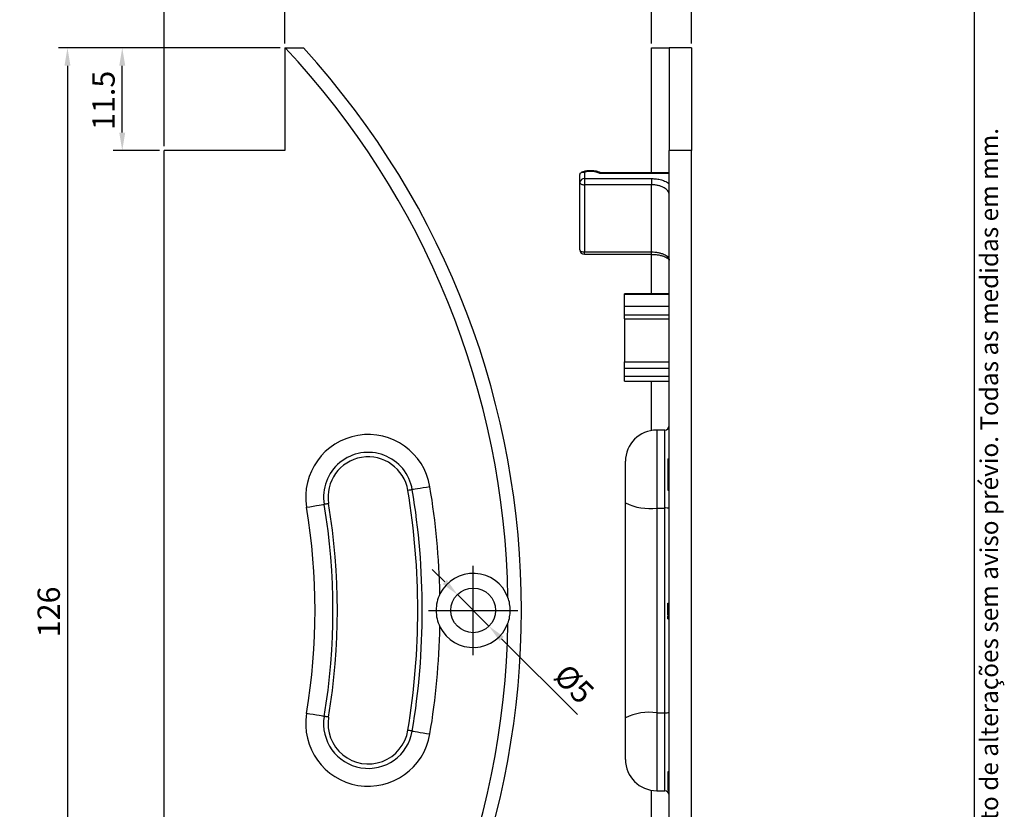
# Paper-space layout 'Sheet 1' of a CAD drawing. Extents: x 10 to 203, y 4 to 287.
# Drawn here: x 93 to 203, y 74 to 163 of the extents above; entities that cross this region are included whole.
import ezdxf
from ezdxf.enums import TextEntityAlignment as Align

# ---------------------------------------------------------------- set-up
doc = ezdxf.new("R2010")
doc.units = 0
doc.header["$LTSCALE"] = 2.5
doc.linetypes.add('CENTER', pattern=[10.159999999999998, 6.35, -1.27, 1.27, -1.27])
doc.layers.get('0').update_dxf_attribs({"linetype": 'CONTINUOUS'})
for name, color, linetype in [('CENTRO', 3, 'CENTER'), ('CONTORNO', 7, 'CONTINUOUS'), ('COTAS', 1, 'CONTINUOUS'), ('FINA', 8, 'CONTINUOUS'), ('LAYOUT', 8, 'CONTINUOUS'), ('TEXTO', 7, 'CONTINUOUS')]:
    doc.layers.add(name, color=color, linetype=linetype)
doc.styles.get("Standard").update_dxf_attribs({"font": 'arial.ttf'})
doc.dimstyles.new('1-1', dxfattribs={"dimtxt": 2.5, "dimasz": 2, "dimexe": 1, "dimexo": 0.5, "dimgap": 0.5, "dimtad": 1, "dimdsep": 46, "dimtxsty": 'STANDARD', "dimcen": 2.5, "dimclrd": 256, "dimclre": 256, "dimclrt": 7, "dimadec": 0, "dimazin": 0, "dimtfac": 1, "dimtmove": 0, "dimatfit": 3, "dimfxl": 1, "dimarcsym": 0})

# ---------------------------------------------------------------- blocks, each defined once
blk = doc.blocks.new('*D13')
at = {"layer": 'COTAS', "lineweight": -2, "ltscale": 2}
for p, q in [((122.2953832860494, 159.7067939848883), (103.6099445694567, 159.7067939848883)), ((104.6099445694567, 150.2067939848883), (104.6099445694567, 157.7067939848883)), ((108.7953832860494, 148.2067939848883), (103.6099445694567, 148.2067939848883))]:
    blk.add_line(p, q, dxfattribs=at)
at = {"layer": 'COTAS'}
for points in [[(104.94327790279, 157.7067939848883), (104.2766112361234, 157.7067939848883), (104.6099445694567, 159.7067939848883)], [(104.2766112361234, 150.2067939848883), (104.94327790279, 150.2067939848883), (104.6099445694567, 148.2067939848883)]]:
    blk.add_solid(points, dxfattribs=at)
at = {"layer": 'COTAS', "color": 7, "insert": (102.8336945694567, 153.8209694218596), "char_height": 2.5, "attachment_point": 5, "rotation": 90}
blk.add_mtext('11.5', dxfattribs=at)
blk = doc.blocks.new('*D14')
at = {"layer": 'COTAS', "lineweight": -2, "ltscale": 2}
for p, q in [((109.2953832860494, 148.7067939848883), (109.2953832860494, 168.7067949981873)), ((122.7953832860494, 160.2067939848883), (122.7953832860494, 168.7067949981873)), ((111.2953832860494, 167.7067949981873), (120.7953832860494, 167.7067949981873))]:
    blk.add_line(p, q, dxfattribs=at)
at = {"layer": 'COTAS'}
for points in [[(111.2953832860494, 168.0401283315206), (111.2953832860494, 167.3734616648539), (109.2953832860494, 167.7067949981873)], [(120.7953832860494, 167.3734616648539), (120.7953832860494, 168.0401283315206), (122.7953832860494, 167.7067949981873)]]:
    blk.add_solid(points, dxfattribs=at)
at = {"layer": 'COTAS', "color": 7, "insert": (116.0453875170306, 169.4830449981873), "char_height": 2.5, "attachment_point": 5}
blk.add_mtext('13.5', dxfattribs=at)
blk = doc.blocks.new('*D15')
at = {"layer": 'COTAS', "lineweight": -2, "ltscale": 2}
for p, q in [((140.7134027706911, 99.88877450024663), (139.299189208318, 101.3029880626197)), ((142.1276163330642, 98.4745609378735), (145.6631502389846, 94.939027031953)), ((147.0773638013577, 93.52481346957988), (155.5566970992415, 85.04548017169583))]:
    blk.add_line(p, q, dxfattribs=at)
at = {"layer": 'COTAS'}
for points in [[(140.4777005102956, 99.65307223985111), (140.9491050310866, 100.1244767606421), (142.1276163330642, 98.4745609378735)], [(147.3130660617532, 93.7605157299754), (146.8416615409621, 93.28911120918437), (145.6631502389846, 94.939027031953)]]:
    blk.add_solid(points, dxfattribs=at)
at = {"layer": 'COTAS', "color": 7, "insert": (154.9609596360919, 88.25044165742386), "char_height": 2.5, "attachment_point": 5, "rotation": 314.9999999999992}
blk.add_mtext('%%c5', dxfattribs=at)
blk = doc.blocks.new('*D16')
at = {"layer": 'COTAS', "lineweight": -2, "ltscale": 2}
for p, q in [((163.8436622846235, 160.2067939848883), (163.8436622846235, 168.7067949981882)), ((168.3436622846235, 160.2067939848883), (168.3436622846235, 168.7067949981882)), ((161.8436622846235, 167.7067949981882), (159.8436622846235, 167.7067949981882)), ((163.8436622846235, 167.7067949981882), (178.3424122846235, 167.7067949981882)), ((163.8436622846235, 167.7067949981882), (168.3436622846235, 167.7067949981882)), ((170.3436622846235, 167.7067949981882), (172.3436622846235, 167.7067949981882))]:
    blk.add_line(p, q, dxfattribs=at)
at = {"layer": 'COTAS'}
for points in [[(161.8436622846235, 167.3734616648549), (161.8436622846235, 168.0401283315215), (163.8436622846235, 167.7067949981882)], [(170.3436622846235, 168.0401283315215), (170.3436622846235, 167.3734616648549), (168.3436622846235, 167.7067949981882)]]:
    blk.add_solid(points, dxfattribs=at)
at = {"layer": 'COTAS', "color": 7, "insert": (175.5099122846235, 169.4780449981882), "char_height": 2.5, "attachment_point": 5}
blk.add_mtext('4.5', dxfattribs=at)
blk = doc.blocks.new('*D18')
at = {"layer": 'COTAS', "lineweight": -2, "ltscale": 2}
for p, q in [((122.2953836361994, 159.7067949981882), (97.47892749998292, 159.7067949981882)), ((98.47892749998292, 157.7067949981882), (98.4789274999829, 35.70679297163828)), ((108.7953832860494, 33.70679297163828), (97.4789274999829, 33.70679297163828))]:
    blk.add_line(p, q, dxfattribs=at)
at = {"layer": 'COTAS'}
for points in [[(98.81226083331624, 157.7067949981882), (98.14559416664959, 157.7067949981882), (98.47892749998292, 159.7067949981882)], [(98.14559416664957, 35.70679297163828), (98.81226083331623, 35.70679297163828), (98.4789274999829, 33.70679297163828)]]:
    blk.add_solid(points, dxfattribs=at)
at = {"layer": 'COTAS', "color": 7, "insert": (96.7026774999829, 96.5407369132365), "char_height": 2.5, "attachment_point": 5, "rotation": 90}
blk.add_mtext('126', dxfattribs=at)
blk = doc.blocks.new('CATÁLOGO_2')
at = {"layer": 'LAYOUT'}
blk.add_lwpolyline([(13, 286.9999999999986, 0.414213562373095), (10, 283.9999999999986), (10, 12.99999999999818, 0.414213562373095), (13, 9.999999999998181), (197, 9.999999999998181, 0.414213562373095), (200, 12.99999999999909), (200, 283.9999999999986, 0.414213562373095), (197, 286.9999999999986)], format="xyb", close=True, dxfattribs=at)
blk.add_text('Reservamos o direito de alterações sem aviso prévio. Todas as medidas em mm.', height=2, rotation=90.0000000000002, dxfattribs=at).set_placement((202.6632145343, 49.0677071835982))
blk.add_attdef('1/1', (195, 4.999999999998181), '', height=2.5, dxfattribs=at)
at = {"layer": 'TEXTO'}
for tag, height, p in [('DESCRIÇÃO', 4, (112.1592307933925, 278.4999999999986)), ('APLICAÇÃO1', 2.5, (30, 22.99999999999818)), ('LINHA', 2.5, (30, 17.99999999999818))]:
    blk.add_attdef(tag, text='', height=height, dxfattribs=at).set_placement(p, align=Align.MIDDLE_CENTER)

psp = doc.layouts.new('Sheet 1')

# ---------------------------------------------------------------- linework, layer by layer
at = {"layer": 'CENTRO'}
for p, q in [((143.8953832860494, 91.7067939848883), (143.8953832860494, 101.7067939848883)), ((138.8953832860494, 96.7067939848883), (148.8953832860494, 96.7067939848883))]:
    psp.add_line(p, q, dxfattribs=at)
at = {"layer": 'CONTORNO'}
for p, q in [((122.7953836361994, 159.7067949981882), (122.7953836361994, 148.2067940444883)), ((122.7953836361994, 159.7067949981882), (122.8401448617994, 159.7067949981882)), ((163.8436624783735, 145.7208556742882), (163.8436624783735, 159.7067949981882)), ((163.8436624783735, 159.7067949981882), (165.8436623405234, 159.7067949981882)), ((168.3436622846235, 159.7067949981882), (165.8436623405234, 159.7067949981882)), ((165.8436623405234, 159.7067949981882), (165.8436623405234, 148.2067940444883)), ((168.3436622846235, 159.7067949981882), (168.3436622846235, 148.2067940444883)), ((109.2953832860494, 33.70679297163828), (109.2953832860494, 148.2067940444883)), ((122.7953836361994, 148.2067940444883), (109.2953832860494, 148.2067940444883)), ((168.3436622846235, 148.2067940444883), (165.8436623405234, 148.2067940444883)), ((165.8436623405234, 33.70679297163828), (165.8436623405234, 148.2067940444883)), ((168.3436622846235, 33.70679297163828), (168.3436622846235, 148.2067940444883)), ((155.8436620983734, 144.6476740450883), (155.8436620983734, 145.5004563243383)), ((165.8436623405234, 145.7208556742882), (158.1675084311234, 145.7208556742882)), ((155.8436620983734, 137.0793444724383), (155.8436620983734, 144.6476740450883)), ((156.3436621803235, 136.5793434591383), (163.8436624783735, 136.5793434591383)), ((163.8436624783735, 132.1407494754883), (163.8436624783735, 136.5793434591383)), ((165.8436623405234, 132.1407494754883), (160.8436624522735, 132.1407494754883)), ((160.8436624522735, 132.0743983299883), (160.8436624522735, 132.1407494754883)), ((160.8436624522735, 130.7785896272883), (160.8436624522735, 132.0743983299883)), ((160.8436624522735, 129.7977802963382), (160.8436624522735, 130.7785896272883)), ((160.8436624522735, 129.3407952101383), (160.8436624522735, 129.7977802963382)), ((160.8436624522735, 129.3407952101383), (165.8436623405234, 129.3407952101383)), ((160.8436624522735, 129.3407952101383), (160.8436624522735, 124.5354855121383)), ((160.8436624522735, 124.5354855121383), (165.8436623405234, 124.5354855121383)), ((160.8436624522735, 123.8316906304383), (160.8436624522735, 124.5354855121383)), ((160.8436624522735, 122.8846044899383), (160.8436624522735, 123.8316906304383)), ((160.8436624522735, 122.3664017082383), (160.8436624522735, 122.8846044899383)), ((160.8436624522735, 122.3664017082383), (165.8436623405234, 122.3664017082383)), ((163.8436624783735, 116.8488630713383), (163.8436624783735, 122.3664017082383)), ((165.3436622585734, 116.9006744087883), (164.4436623904235, 116.9006744087883)), ((165.6936623625235, 113.6663289428883), (165.6936623625235, 113.3073543818383)), ((165.6936623625235, 113.6663289428883), (165.8436623405234, 113.6663289428883)), ((160.9436622824235, 108.7446607337883), (160.9436622824235, 113.4006747664383)), ((165.6936623625235, 113.3073543818383), (165.8436623405234, 113.3073543818383)), ((165.6936623625235, 113.3073543818383), (165.6936623625235, 112.2304306985383)), ((165.6936623625235, 112.2304306985383), (165.6936623625235, 111.8714570687383)), ((165.6936623625235, 112.2304306985383), (165.8436623405234, 112.2304306985383)), ((165.6936623625235, 111.8714570687383), (165.8436623405234, 111.8714570687383)), ((165.6936623625235, 111.8714570687383), (165.6936623625235, 110.5253029302883)), ((165.6936623625235, 110.5253029302883), (165.8436623405234, 110.5253029302883)), ((165.6936623625235, 110.5253029302883), (165.6936623625235, 110.1663283692383)), ((165.6936623625235, 110.1663283692383), (165.8436623405234, 110.1663283692383)), ((160.9436622824235, 84.6689272360383), (160.9436622824235, 108.7446607337883)), ((165.6936623625235, 97.5325616812883), (165.8436623405234, 97.5325616812883)), ((165.6936623625235, 97.2157299905383), (165.6936623625235, 97.5325616812883)), ((165.6936623625235, 97.2157299905383), (165.8436623405234, 97.2157299905383)), ((165.6936623625235, 97.1249130009883), (165.6936623625235, 97.2157299905383)), ((165.6936623625235, 96.8652098302883), (165.6936623625235, 97.1249130009883)), ((165.6936623625235, 96.8652098302883), (165.8436623405234, 96.8652098302883)), ((165.6936623625235, 96.5483781395383), (165.6936623625235, 96.8652098302883)), ((165.6936623625235, 96.5483781395383), (165.8436623405234, 96.5483781395383)), ((165.6936623625235, 96.2140218974383), (165.6936623625235, 96.5483781395383)), ((165.6936623625235, 96.2140218974383), (165.6936623625235, 96.0672151334883)), ((165.6936623625235, 96.0672151334883), (165.8436623405234, 96.0672151334883)), ((165.6936623625235, 95.7503834427883), (165.6936623625235, 96.0672151334883)), ((165.6936623625235, 95.7503834427883), (165.8436623405234, 95.7503834427883)), ((160.9436622824235, 80.01291320338827), (160.9436622824235, 84.6689272360383)), ((165.6936623625235, 78.67549859598829), (165.8436623405234, 78.67549859598829)), ((165.6936623625235, 78.62421811238828), (165.6936623625235, 76.62421778453829)), ((165.6936623625235, 78.62421811238828), (165.8436623405234, 78.62421811238828)), ((163.8436624783735, 71.04718626153829), (163.8436624783735, 76.56472489848828)), ((164.4436623904235, 76.51291356098828), (165.3436622585734, 76.51291356098828)), ((165.6936623625235, 76.62421778453829), (165.8436623405234, 76.62421778453829)), ((165.6936623625235, 76.5729354382883), (165.8436623405234, 76.5729354382883))]:
    psp.add_line(p, q, dxfattribs=at)
psp.add_circle((143.8953832860494, 96.7067939848883), 2.5, dxfattribs=at)
for centre, radius, start, end in [((55.7953832860494, 96.7067939848883), 93.50000000000016, 317.6392162882, 42.36078371180007), ((156.3436622846235, 137.0793432657382), 0.5, 180, 270), ((164.4436622846235, 113.4006749538883), 3.5, 90, 180), ((165.3436622846235, 117.4006749538883), 0.5, 270, 0), ((132.1473667962493, 109.4006749538883), 5.00000000000004, 9.439358214299647, 189.4393582143001), ((55.7953832860494, 96.7067939848883), 82.40000000000015, 350.5606417856999, 9.439358214300004), ((55.7953832860494, 96.7067939848883), 72.40000000000015, 350.5606417856999, 9.439358214300002), ((143.8953832860494, 96.7067939848883), 4.150000000000007, 20.44518181840072, 153.6884591763013), ((143.8953832860494, 96.7067939848883), 4.150000000000007, 206.3115408236987, 339.5548181815993), ((132.1473667962493, 84.01291301588829), 5.00000000000003, 170.5606417857001, 350.5606417856997), ((164.4436622846235, 80.01291301588829), 3.5, 180, 270), ((165.3436622846235, 76.01291301588829), 0.5, 0, 90)]:
    psp.add_arc(centre, radius, start, end, dxfattribs=at)
for points, knots in [([(122.8401444534904, 159.7067939849046), (123.0746879969306, 159.7067939849046), (123.3053139005831, 159.7067939849046), (123.7580114716131, 159.7067939849046), (123.9741095718047, 159.7067939849046), (124.3700362266757, 159.7067939849046), (124.5473505234893, 159.7067939849046), (124.8062147705985, 159.7067939849046), (124.8840943754827, 159.7067939849046), (124.8840943754827, 159.7067939849046)], [0, 0, 0, 0, 0.25, 0.25, 0.5, 0.5, 0.75, 0.75, 1, 1, 1, 1]), ([(155.8436622846424, 145.5004527624858), (155.8436622846424, 145.6180193323419), (155.9073366624857, 145.7125679933718), (156.0988846880175, 145.8038472009425), (156.2239965727435, 145.802431678635), (156.3436622846424, 145.7621172736943)], [0, 0, 0, 0, 0.5, 0.5, 1, 1, 1, 1]), ([(158.1828715282977, 145.7137515456821), (158.0860109454001, 145.754133117242), (157.8751926228212, 145.842024134668), (157.5063466648576, 145.9183177275114), (157.1037216859288, 145.9530846142943), (156.6987909480964, 145.9331714420944), (156.3341013389036, 145.8738199033177), (156.1250418716282, 145.798135558386), (156.033946201533, 145.7651568265106)], [0, 0, 0, 0, 0.151203527073061, 0.3290964496800864, 0.5077920858722633, 0.6845850851148734, 0.8625609573967133, 1, 1, 1, 1]), ([(158.0634657296836, 145.6353751630927), (158.0641254776814, 145.6363107861207), (158.0824802935389, 145.6623407073147), (158.1203266431461, 145.707664202354), (158.1512067549178, 145.7153689736476), (158.1675084311067, 145.7194363386776)], [0, 0, 0, 0, 0.0172973680425613, 0.4812292062072879, 1, 1, 1, 1]), ([(163.8435530479548, 136.575115254655), (163.9243552893473, 136.575575688104), (164.1431470815564, 136.576822424058), (164.4923377249081, 136.5406281197431), (164.8696378986902, 136.4718591881772), (165.2017748413408, 136.3750587873487), (165.4644139907611, 136.2632587355795), (165.6604660985025, 136.146113086465), (165.7839601188483, 136.0378649818594), (165.8382780448433, 135.9559779712916), (165.840622828132, 135.9409206885129), (165.8417347356228, 135.9337804527427)], [0, 0, 0, 0, 0.0732287236179627, 0.1982846441567627, 0.3223438784782439, 0.4451912196311569, 0.5643396713636281, 0.6708649267481203, 0.7826725600294712, 0.8969422847716187, 1, 1, 1, 1]), ([(140.175335045408, 98.5462887762381), (140.0334265504166, 98.2593043011469), (139.9269816709143, 97.961655116399), (139.7824766481387, 97.3446707960324), (139.7454500556366, 97.023694109089), (139.7453167011906, 96.3916450568865), (139.7815284603214, 96.0740250827201), (139.9265051755464, 95.452918171793), (140.0334111682708, 95.1543147762923), (140.175335045408, 94.8672991935706)], [0, 0, 0, 0, 0.2500000000000001, 0.2500000000000001, 0.5000000000000001, 0.5000000000000001, 0.7500000000000002, 0.7500000000000002, 1, 1, 1, 1]), ([(147.7839616061344, 95.2571531160959), (147.8709678996806, 95.4905424983045), (147.9357949226295, 95.7280887979516), (148.0230142207847, 96.2113619486017), (148.0453848833276, 96.4586470387095), (148.0453816885875, 96.9549943540587), (148.0232997214435, 97.1998676204643), (147.9363320222793, 97.6832923304456), (147.8709504060016, 97.923092397293), (147.7839616061344, 98.1564348537128)], [0, 0, 0, 0, 0.2499999999999999, 0.2499999999999999, 0.4999999999999998, 0.4999999999999998, 0.7499999999999999, 0.7499999999999999, 1, 1, 1, 1]), ([(165.6936623625004, 76.6242177845384), (165.6936623625004, 76.61943537010849), (165.6936623625004, 76.56494268331168), (165.6936623625004, 76.56912247529799), (165.6936623625004, 76.57293543828972)], [0, 0, 0, 0, 0.0877625000903084, 1, 1, 1, 1])]:
    psp.add_open_spline(points, degree=3, knots=knots, dxfattribs=at)
at = {"layer": 'FINA'}
for p, q in [((156.3436621803235, 145.7621169896382), (156.3436621803235, 145.0621908218884)), ((165.8436623405234, 145.6353751630883), (158.0634657296734, 145.6353751630883)), ((156.3436621803235, 145.0621908218884), (163.8436624783735, 145.0621908218884)), ((156.3436621803235, 145.0621908218884), (156.3436621803235, 144.3704789192883)), ((163.8436624783735, 145.0621908218884), (163.8436624783735, 144.3704789192883)), ((163.8436624783735, 144.3704789192883), (156.3436621803235, 144.3704789192883)), ((156.3436621803235, 144.3704789192883), (156.3436621803235, 136.8459066064383)), ((163.8436624783735, 136.8459066064383), (163.8436624783735, 144.3704789192883)), ((156.3436621803235, 136.8459066064383), (163.8436624783735, 136.8459066064383)), ((156.3436621803235, 136.5793434591383), (156.3436621803235, 136.8459066064383)), ((163.8436624783735, 136.5794105143882), (163.8436624783735, 136.8459066064383)), ((165.8436623405234, 132.0743983299883), (160.8436624522735, 132.0743983299883)), ((160.8436624522735, 130.7785896272883), (165.8436623405234, 130.7785896272883)), ((160.8436624522735, 129.7977802963382), (165.8436623405234, 129.7977802963382)), ((160.8436624522735, 123.8316906304383), (165.8436623405234, 123.8316906304383)), ((165.8436623405234, 122.8846044899383), (160.8436624522735, 122.8846044899383)), ((164.4436623904235, 116.9006744087883), (164.4436623904235, 108.1706475154883)), ((165.3436622585734, 108.1706475154883), (165.3436622585734, 116.9006744087883)), ((164.4436623904235, 108.1706475154883), (165.3436622585734, 108.1706475154883)), ((164.4436623904235, 108.1706475154883), (164.4436623904235, 85.24294045433827)), ((165.3436622585734, 85.24294045433827), (165.3436622585734, 108.1706475154883)), ((165.6936623625235, 97.1249130009883), (165.8436623405234, 97.1249130009883)), ((165.6936623625235, 96.2140218974383), (165.8436623405234, 96.2140218974383)), ((164.4436623904235, 85.24294045433827), (164.4436623904235, 76.51291356098828)), ((164.4436623904235, 85.24294045433827), (165.3436622585734, 85.24294045433827)), ((165.3436622585734, 76.51291356098828), (165.3436622585734, 85.24294045433827))]:
    psp.add_line(p, q, dxfattribs=at)
at = {"layer": 'FINA', "flags": 128}
for points in [[(155.8436620983734, 144.6476740450883), (155.8532696220735, 144.5935940058383), (155.8817224580234, 144.5415964038384), (155.9279272336234, 144.4936705441384), (155.9901088479235, 144.4516678960382), (156.0658775273234, 144.4171940596383), (156.1523210260735, 144.3915789635383), (156.2461173165235, 144.3758060843883), (156.3436621803235, 144.3704789192883)], [(155.8436620983734, 137.0793444724383), (155.8532696220735, 137.0338027985382), (155.8817224580234, 136.9900120110883), (155.9279272336234, 136.9496522159884), (155.9901088479235, 136.9142805845883), (156.0658775273234, 136.8852493972883), (156.1523210260735, 136.8636762411883), (156.2461173165235, 136.8503955812383), (156.3436621803235, 136.8459066064383)], [(139.0525849576494, 110.5487005473383), (138.6676879639995, 110.4847093732383), (138.2975822354994, 110.4231778220883), (137.9564890678494, 110.3664695904883), (137.6575196201994, 110.3167639733883), (137.4121626879494, 110.2759720445883), (137.2298451180993, 110.2456612200883), (137.1175741816994, 110.2269956530383), (137.0796656276493, 110.2206933931883)], [(137.0796656276493, 110.2206933931883), (137.0701884890993, 110.2191175953883), (137.0421202893494, 110.2144507379883), (136.9965413625493, 110.2068734974883), (136.9352025951493, 110.1966755152883), (136.8604602332493, 110.1842488781883), (136.7751864756994, 110.1700722859883), (136.6826595778993, 110.1546886996883), (136.5864353294994, 110.1386913717883)], [(125.2421477849994, 108.2526495368383), (125.6270466412993, 108.3166407109883), (125.9971523697993, 108.3781722621383), (126.3382436747994, 108.4348804937383), (126.6372131223993, 108.4845861108383), (126.8825719173494, 108.5253780395883), (127.0648894871994, 108.5556888641383), (127.1771585608994, 108.5743544311883), (127.2150689776494, 108.5806566910383)], [(127.7082974131495, 108.6626587123883), (127.6120731647494, 108.6466604532383), (127.5195462669494, 108.6312777982383), (127.4342743720494, 108.6171012060383), (127.3595320100994, 108.6046745688883), (127.2981932426994, 108.5944765867383), (127.2526124532494, 108.5868984149383), (127.2245461161494, 108.5822324888383), (127.2150689776494, 108.5806566910383)], [(127.2150689776494, 84.83293127878828), (127.1771585608994, 84.83923353863828), (127.0648894871994, 84.8578991056883), (126.8825719173494, 84.88820993018827), (126.6372131223993, 84.92900185898829), (126.3382436747994, 84.97870747608827), (125.9971523697993, 85.03541570763828), (125.6270466412993, 85.09694725883828), (125.2421477849994, 85.16093843293827)], [(127.7082974131495, 84.75092925738828), (127.6120731647494, 84.76692751658827), (127.5195462669494, 84.7823101715383), (127.4342743720494, 84.79648676378828), (127.3595320100994, 84.80891340088827), (127.2981932426994, 84.81911138308827), (127.2526124532494, 84.82668955488829), (127.2245461161494, 84.83135548098828), (127.2150689776494, 84.83293127878828)], [(137.0796656276493, 83.1928945766383), (137.0701884890993, 83.1944703744383), (137.0421202893494, 83.19913723183826), (136.9965413625493, 83.20671447228828), (136.9352025951493, 83.21691245448828), (136.8604602332493, 83.22933909163827), (136.7751864756994, 83.24351568383828), (136.6826595778993, 83.25889927013829), (136.5864353294994, 83.27489659798827)], [(137.0796656276493, 83.1928945766383), (137.1175741816994, 83.1865923167383), (137.2298451180993, 83.16792674973827), (137.4121626879494, 83.13761592518829), (137.6575196201994, 83.09682399643829), (137.9564890678494, 83.04711837928828), (138.2975822354994, 82.9904101477383), (138.6676879639995, 82.9288785965383), (139.0525849576494, 82.86488742243829)]]:
    psp.add_lwpolyline(points, dxfattribs=at)
at = {"layer": 'FINA'}
for centre, radius, start, end in [((55.7953832860494, 96.7067939848883), 92.00000000000016, 0.9028450104000013, 43.21851295339998), ((156.3045729157735, 144.6005267944383), 0.463315923380582, 85.16028847050755, 174.1594442369985), ((132.1473667962493, 109.4006749538883), 7.000000000000035, 9.439358214300006, 189.4393582142999), ((132.1473667962493, 109.4006749538883), 4.500000000000048, 9.439358214299997, 189.4393582142994), ((55.7953832860494, 96.7067939848883), 84.40000000000015, 1.248858221700004, 9.439358214300007), ((55.7953832860494, 96.7067939848883), 81.90000000000015, 350.5606417856999, 9.439358214300002), ((55.7953832860494, 96.7067939848883), 70.4000000000001, 350.5606417856999, 9.439358214300002), ((55.7953832860494, 96.7067939848883), 72.9000000000001, 350.5606417856999, 9.439358214300004), ((163.6271804409735, 114.1497067859883), 6.03454990318396, 243.5963431124002, 277.7760381967004), ((165.4653008734735, 107.3469740476383), 0.832606710423926, 62.97173460510025, 98.40061944560027), ((55.7953832860494, 96.7067939848883), 92.0000000000002, 316.7814870465999, 359.0971549896), ((55.7953832860494, 96.7067939848883), 84.40000000000015, 350.5606417856999, 358.7511417783), ((132.1473667962493, 84.01291301588829), 7.00000000000003, 170.5606417856999, 350.5606417856999), ((163.6271804409735, 79.26388118378829), 6.034549903183925, 82.22396180329956, 116.4036568876), ((165.4653008734735, 86.06661392213827), 0.8326067104235835, 261.5993805543961, 297.0282653948942), ((132.1473667962493, 84.01291301588829), 4.500000000000034, 170.5606417857009, 350.560641785701)]:
    psp.add_arc(centre, radius, start, end, dxfattribs=at)
for points, knots in [([(158.0634661873608, 145.6353741850699), (157.8358967147371, 145.7533537334778), (157.5457955752436, 145.8292925554154), (156.9336744825404, 145.8744234905572), (156.6181225188987, 145.8430995240939), (156.3436622846424, 145.7621172736943)], [0, 0, 0, 0, 0.5, 0.5, 1, 1, 1, 1]), ([(163.8436622846424, 145.0621919899348), (164.0384797214442, 145.0621919899348), (164.2294712542997, 145.0496296005212), (164.6040805019531, 145.0002928249467), (164.7889753415056, 144.9628527169441), (165.1329001047745, 144.8667724887912), (165.2950273791101, 144.8076578389116), (165.5936227294662, 144.6684820858695), (165.7267731323452, 144.5901425665526), (165.8436622846424, 144.5029896294726)], [0, 0, 0, 0, 0.2500000000000004, 0.2500000000000004, 0.5000000000000003, 0.5000000000000003, 0.7500000000000002, 0.7500000000000002, 1, 1, 1, 1]), ([(165.8436622846424, 143.2496668801775), (165.8436622846424, 143.3976821520844), (165.7905933317994, 143.5447589002209), (165.5908993330523, 143.814264757101), (165.441860811602, 143.9391837414156), (165.1651393143902, 144.0941471814518), (165.0622286295431, 144.1414383402151), (164.8449037539469, 144.2226815593026), (164.7300766217369, 144.2570695383901), (164.4879794562987, 144.3132638817189), (164.3610388750987, 144.3347859543249), (164.1055687876995, 144.3632210014127), (163.9757183487026, 144.3704781807099), (163.8436622846424, 144.3704781807099)], [0, 0, 0, 0, 0.2500000000000001, 0.2500000000000001, 0.5000000000000002, 0.5000000000000002, 0.6250000000000001, 0.6250000000000001, 0.7500000000000001, 0.7500000000000001, 0.875, 0.875, 1, 1, 1, 1]), ([(163.8436622846423, 136.845908462136), (163.9757183487024, 136.845908462136), (164.1055687876994, 136.8399444649717), (164.3610388750985, 136.8165765415773), (164.4879794562985, 136.7988897503275), (164.7300766217368, 136.7527099656731), (164.8449037539469, 136.7244505985797), (165.062228629543, 136.6576876875407), (165.16513931439, 136.6188259431008), (165.4418608116018, 136.4914867365507), (165.5908993330522, 136.3888396851535), (165.7905933317993, 136.1673973529361), (165.8436622846423, 136.0465563325416), (165.8436622846423, 135.9249518613391)], [0, 0, 0, 0, 0.1249999999999995, 0.1249999999999995, 0.2499999999999991, 0.2499999999999991, 0.3749999999999986, 0.3749999999999986, 0.4999999999999981, 0.4999999999999981, 0.749999999999999, 0.749999999999999, 1, 1, 1, 1])]:
    psp.add_open_spline(points, degree=3, knots=knots, dxfattribs=at)

# ---------------------------------------------------------------- block references
psp.add_blockref('CATÁLOGO_2', (0, 0))

# ---------------------------------------------------------------- dimensions: what is measured, and where the dimension line sits
at = {"layer": 'COTAS', "ltscale": 2}
for base, p1, p2, picture, middle in [((122.7953832860494, 167.7067949981873), (109.2953832860494, 148.2067939848883), (122.7953832860494, 159.7067939848883), '*D14', (116.0453875170306, 167.7067949981873)), ((168.3436622846235, 167.7067949981882), (163.8436622846235, 159.7067939848883), (168.3436622846235, 159.7067939848883), '*D16', (175.5099122846235, 167.7067949981882))]:
    dim = psp.add_linear_dim(base=base, p1=p1, p2=p2, dimstyle='1-1', dxfattribs=at)
    dim.commit()
    dim.dimension.update_dxf_attribs({"geometry": picture, "text_midpoint": middle, "dimtype": 160})
for base, p1, p2, picture, middle in [((98.4789274999829, 33.70679297163828), (122.7953836361994, 159.7067949981882), (109.2953832860494, 33.70679297163828), '*D18', (98.4789274999829, 96.5407369132365)), ((104.6099445694567, 159.7067939848883), (109.2953832860494, 148.2067939848883), (122.7953832860494, 159.7067939848883), '*D13', (104.6099445694567, 153.8209694218596))]:
    dim = psp.add_linear_dim(base=base, p1=p1, p2=p2, angle=90, dimstyle='1-1', dxfattribs=at)
    dim.commit()
    dim.dimension.update_dxf_attribs({"geometry": picture, "text_midpoint": middle, "dimtype": 160})
dim = psp.add_diameter_dim_2p(p1=(142.1276163330642, 98.4745609378735), p2=(145.6631502389846, 94.939027031953), dimstyle='1-1', dxfattribs=at)
dim.commit()
dim.dimension.update_dxf_attribs({"geometry": '*D15', "text_midpoint": (153.6563476248027, 86.9458296461347), "dimtype": 163})

doc.saveas('drawing.dxf')
